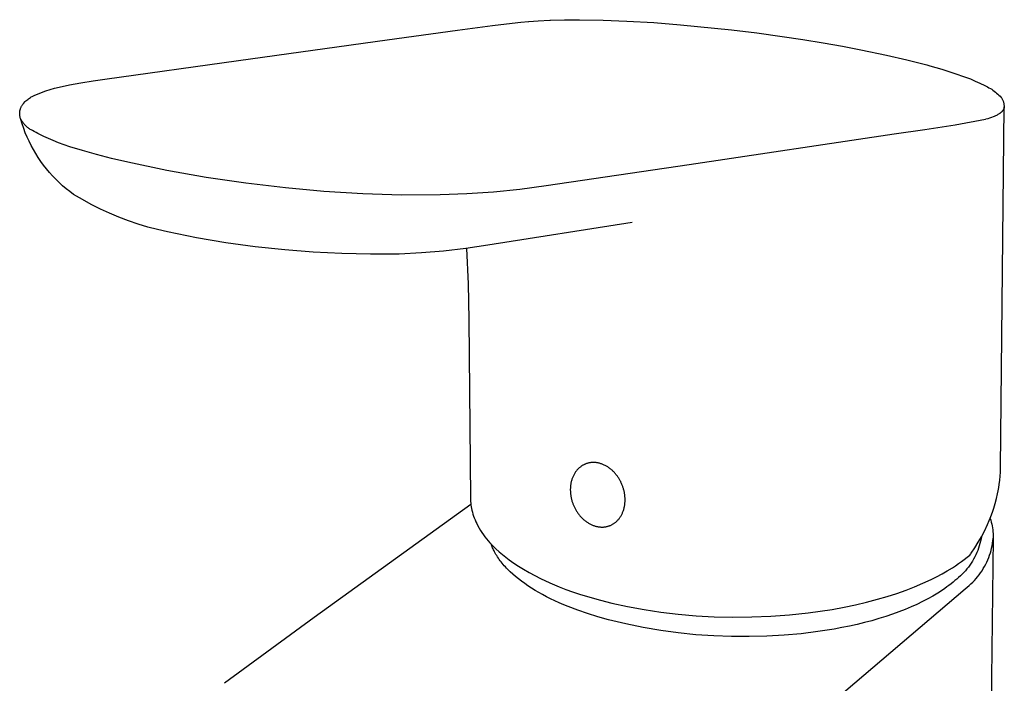
# Model space of a CAD drawing. Units: millimetres. Extents: x -151 to 151, y -225 to 225.
# Drawn here: x -106 to -7, y -115 to -49 of the extents above; entities that cross this region are included whole.
import ezdxf

# ---------------------------------------------------------------- set-up
doc = ezdxf.new("R2010")
doc.units = ezdxf.units.MM
doc.header["$MEASUREMENT"] = 0

msp = doc.modelspace()

# ---------------------------------------------------------------- linework, layer by layer
for p, q in [((-62.008, -49.601), (-58.519, -49.134)), ((-58.519, -49.134), (-56.547, -48.889)), ((-56.547, -48.889), (-55.675, -48.796)), ((-55.675, -48.796), (-54.926, -48.729)), ((-54.926, -48.729), (-54.876, -48.725)), ((-54.876, -48.725), (-53.962, -48.661)), ((-53.962, -48.661), (-52.801, -48.605)), ((-52.801, -48.605), (-52.717, -48.602)), ((-52.717, -48.602), (-51.339, -48.567)), ((-51.339, -48.567), (-49.833, -48.56)), ((-49.833, -48.56), (-47.468, -48.602)), ((-47.468, -48.602), (-45.105, -48.697)), ((-45.105, -48.697), (-42.424, -48.851)), ((-42.424, -48.851), (-39.748, -49.069)), ((-39.748, -49.069), (-34.667, -49.583)), ((-69.039, -50.568), (-62.008, -49.601)), ((-34.667, -49.583), (-32.136, -49.885)), ((-32.136, -49.885), (-29.611, -50.237)), ((-83.869, -52.631), (-69.039, -50.568)), ((-29.611, -50.237), (-27.532, -50.547)), ((-27.532, -50.547), (-25.518, -50.874)), ((-25.518, -50.874), (-23.586, -51.213)), ((-23.586, -51.213), (-21.749, -51.561)), ((-21.749, -51.561), (-19.167, -52.098)), ((-97.202, -54.49), (-83.869, -52.631)), ((-19.167, -52.098), (-17.153, -52.56)), ((-17.153, -52.56), (-15.153, -53.079)), ((-15.153, -53.079), (-14.844, -53.164)), ((-14.844, -53.164), (-13.654, -53.507)), ((-13.654, -53.507), (-12.473, -53.882)), ((-12.473, -53.882), (-11.304, -54.29)), ((-100.736, -55.052), (-99.608, -54.848)), ((-99.608, -54.848), (-98.389, -54.659)), ((-98.389, -54.659), (-97.221, -54.493)), ((-97.221, -54.493), (-97.202, -54.49)), ((-11.304, -54.29), (-10.813, -54.476)), ((-10.813, -54.476), (-10.328, -54.677)), ((-10.328, -54.677), (-9.85, -54.891)), ((-9.85, -54.891), (-9.377, -55.119)), ((-104.221, -56.086), (-103.106, -55.646)), ((-103.106, -55.646), (-102.669, -55.512)), ((-102.669, -55.512), (-102.229, -55.39)), ((-102.229, -55.39), (-101.786, -55.279)), ((-101.786, -55.279), (-100.736, -55.052)), ((-9.377, -55.119), (-9.088, -55.273)), ((-9.088, -55.273), (-8.951, -55.345)), ((-8.951, -55.345), (-8.816, -55.423)), ((-8.816, -55.423), (-8.684, -55.505)), ((-8.684, -55.505), (-8.555, -55.591)), ((-8.555, -55.591), (-8.428, -55.682)), ((-8.428, -55.682), (-8.305, -55.776)), ((-8.305, -55.776), (-8.185, -55.875)), ((-8.185, -55.875), (-8.069, -55.978)), ((-8.069, -55.978), (-7.956, -56.085)), ((-105.448, -57.052), (-105.416, -57.006)), ((-105.416, -57.006), (-105.382, -56.96)), ((-105.382, -56.96), (-105.347, -56.915)), ((-105.347, -56.915), (-105.17, -56.721)), ((-105.17, -56.721), (-105.089, -56.648)), ((-105.089, -56.648), (-105.006, -56.578)), ((-105.006, -56.578), (-104.92, -56.51)), ((-104.92, -56.51), (-104.832, -56.445)), ((-104.832, -56.445), (-104.743, -56.382)), ((-104.743, -56.382), (-104.651, -56.322)), ((-104.651, -56.322), (-104.558, -56.266)), ((-104.558, -56.266), (-104.463, -56.212)), ((-104.463, -56.212), (-104.221, -56.086)), ((-7.956, -56.085), (-7.846, -56.195)), ((-7.846, -56.195), (-7.747, -56.316)), ((-7.747, -56.316), (-7.714, -56.36)), ((-7.714, -56.36), (-7.682, -56.405)), ((-7.682, -56.405), (-7.652, -56.451)), ((-7.652, -56.451), (-7.624, -56.498)), ((-7.624, -56.498), (-7.597, -56.546)), ((-7.597, -56.546), (-7.572, -56.595)), ((-7.572, -56.595), (-7.548, -56.644)), ((-7.548, -56.644), (-7.526, -56.694)), ((-7.526, -56.694), (-7.505, -56.745)), ((-7.505, -56.745), (-7.422, -57.208)), ((-105.716, -57.891), (-105.714, -57.844)), ((-105.716, -57.937), (-105.716, -57.891)), ((-105.715, -57.984), (-105.716, -57.937)), ((-105.712, -58.03), (-105.715, -57.984)), ((-105.714, -57.844), (-105.711, -57.798)), ((-105.711, -57.798), (-105.707, -57.752)), ((-105.707, -57.752), (-105.701, -57.706)), ((-105.701, -57.706), (-105.694, -57.66)), ((-105.694, -57.66), (-105.644, -57.46)), ((-105.644, -57.46), (-105.626, -57.406)), ((-105.626, -57.406), (-105.605, -57.353)), ((-105.605, -57.353), (-105.583, -57.301)), ((-105.583, -57.301), (-105.56, -57.249)), ((-105.56, -57.249), (-105.534, -57.199)), ((-105.534, -57.199), (-105.507, -57.149)), ((-105.507, -57.149), (-105.478, -57.1)), ((-105.478, -57.1), (-105.448, -57.052)), ((-8.002, -57.991), (-8.068, -58.03)), ((-7.939, -57.951), (-8.002, -57.991)), ((-7.882, -57.912), (-7.939, -57.951)), ((-7.855, -57.892), (-7.882, -57.912)), ((-7.828, -57.873), (-7.855, -57.892)), ((-7.802, -57.853), (-7.828, -57.873)), ((-7.777, -57.832), (-7.802, -57.853)), ((-7.796, -93.283), (-7.422, -57.253)), ((-7.753, -57.812), (-7.777, -57.832)), ((-7.73, -57.791), (-7.753, -57.812)), ((-7.707, -57.771), (-7.73, -57.791)), ((-7.685, -57.75), (-7.707, -57.771)), ((-7.664, -57.729), (-7.685, -57.75)), ((-7.644, -57.708), (-7.664, -57.729)), ((-7.625, -57.686), (-7.644, -57.708)), ((-7.607, -57.665), (-7.625, -57.686)), ((-7.589, -57.643), (-7.607, -57.665)), ((-7.572, -57.621), (-7.589, -57.643)), ((-7.556, -57.599), (-7.572, -57.621)), ((-7.541, -57.577), (-7.556, -57.599)), ((-7.527, -57.555), (-7.541, -57.577)), ((-7.514, -57.532), (-7.527, -57.555)), ((-7.501, -57.51), (-7.514, -57.532)), ((-7.49, -57.487), (-7.501, -57.51)), ((-7.479, -57.464), (-7.49, -57.487)), ((-7.474, -57.453), (-7.479, -57.464)), ((-7.469, -57.441), (-7.474, -57.453)), ((-7.465, -57.43), (-7.469, -57.441)), ((-7.46, -57.418), (-7.465, -57.43)), ((-7.456, -57.407), (-7.46, -57.418)), ((-7.452, -57.395), (-7.456, -57.407)), ((-7.449, -57.383), (-7.452, -57.395)), ((-7.445, -57.372), (-7.449, -57.383)), ((-7.442, -57.36), (-7.445, -57.372)), ((-7.439, -57.348), (-7.442, -57.36)), ((-7.436, -57.336), (-7.439, -57.348)), ((-7.434, -57.324), (-7.436, -57.336)), ((-7.432, -57.313), (-7.434, -57.324)), ((-7.43, -57.301), (-7.432, -57.313)), ((-7.428, -57.289), (-7.43, -57.301)), ((-7.426, -57.277), (-7.428, -57.289)), ((-7.425, -57.265), (-7.426, -57.277)), ((-7.424, -57.253), (-7.425, -57.265)), ((-7.423, -57.242), (-7.424, -57.253)), ((-7.422, -57.231), (-7.423, -57.242)), ((-7.422, -57.208), (-7.422, -57.22)), ((-7.422, -57.22), (-7.422, -57.231)), ((-105.707, -58.085), (-105.712, -58.03)), ((-105.701, -58.14), (-105.707, -58.085)), ((-105.692, -58.195), (-105.701, -58.14)), ((-105.681, -58.249), (-105.692, -58.195)), ((-105.669, -58.303), (-105.681, -58.249)), ((-105.655, -58.357), (-105.669, -58.303)), ((-105.639, -58.41), (-105.655, -58.357)), ((-105.6, -58.488), (-105.639, -58.41)), ((-105.604, -58.515), (-105.63, -58.437)), ((-105.469, -58.962), (-105.604, -58.515)), ((-105.558, -58.565), (-105.6, -58.488)), ((-105.514, -58.641), (-105.558, -58.565)), ((-105.467, -58.715), (-105.514, -58.641)), ((-105.319, -59.403), (-105.469, -58.962)), ((-105.418, -58.787), (-105.467, -58.715)), ((-105.366, -58.858), (-105.418, -58.787)), ((-105.312, -58.927), (-105.366, -58.858)), ((-105.255, -58.994), (-105.312, -58.927)), ((-9.31, -58.505), (-12.332, -59.07)), ((-9.077, -58.439), (-9.277, -58.497)), ((-8.885, -58.379), (-9.077, -58.439)), ((-8.702, -58.315), (-8.885, -58.379)), ((-8.527, -58.248), (-8.702, -58.315)), ((-8.444, -58.214), (-8.527, -58.248)), ((-8.363, -58.179), (-8.444, -58.214)), ((-8.285, -58.143), (-8.363, -58.179)), ((-8.21, -58.106), (-8.285, -58.143)), ((-8.138, -58.068), (-8.21, -58.106)), ((-8.068, -58.03), (-8.138, -58.068)), ((-105.154, -59.839), (-105.319, -59.403)), ((-105.197, -59.06), (-105.255, -58.994)), ((-105.136, -59.123), (-105.197, -59.06)), ((-104.975, -60.269), (-105.154, -59.839)), ((-105.073, -59.184), (-105.136, -59.123)), ((-105.008, -59.243), (-105.073, -59.184)), ((-104.941, -59.299), (-105.008, -59.243)), ((-104.872, -59.354), (-104.941, -59.299)), ((-104.802, -59.406), (-104.872, -59.354)), ((-104.73, -59.455), (-104.802, -59.406)), ((-104.656, -59.503), (-104.73, -59.455)), ((-104.58, -59.547), (-104.656, -59.503)), ((-104.503, -59.589), (-104.58, -59.547)), ((-104.425, -59.629), (-104.503, -59.589)), ((-104.26, -59.727), (-104.425, -59.629)), ((-104.086, -59.827), (-104.26, -59.727)), ((-103.902, -59.926), (-104.086, -59.827)), ((-103.709, -60.026), (-103.902, -59.926)), ((-15.368, -59.563), (-18.414, -59.984)), ((-12.332, -59.07), (-15.368, -59.563)), ((-104.781, -60.693), (-104.975, -60.269)), ((-104.573, -61.11), (-104.781, -60.693)), ((-103.295, -60.226), (-103.709, -60.026)), ((-102.845, -60.427), (-103.295, -60.226)), ((-102.36, -60.628), (-102.845, -60.427)), ((-101.84, -60.829), (-102.36, -60.628)), ((-101.288, -61.029), (-101.84, -60.829)), ((-18.414, -59.984), (-38.891, -63.033)), ((-104.351, -61.52), (-104.573, -61.11)), ((-104.116, -61.922), (-104.351, -61.52)), ((-103.867, -62.316), (-104.116, -61.922)), ((-100.703, -61.229), (-101.288, -61.029)), ((-99.441, -61.623), (-100.703, -61.229)), ((-98.056, -62.012), (-99.441, -61.623)), ((-103.605, -62.702), (-103.867, -62.316)), ((-103.33, -63.078), (-103.605, -62.702)), ((-96.547, -62.397), (-98.056, -62.012)), ((-94.914, -62.782), (-96.547, -62.397)), ((-91.015, -63.6), (-94.914, -62.782)), ((-103.042, -63.445), (-103.33, -63.078)), ((-102.742, -63.802), (-103.042, -63.445)), ((-102.431, -64.149), (-102.742, -63.802)), ((-87.094, -64.3), (-91.015, -63.6)), ((-38.891, -63.033), (-53.146, -65.133)), ((-102.108, -64.485), (-102.431, -64.149)), ((-101.774, -64.81), (-102.108, -64.485)), ((-101.429, -65.123), (-101.774, -64.81)), ((-83.153, -64.881), (-87.094, -64.3)), ((-101.074, -65.425), (-101.429, -65.123)), ((-100.708, -65.715), (-101.074, -65.425)), ((-100.334, -65.992), (-100.708, -65.715)), ((-79.196, -65.343), (-83.153, -64.881)), ((-75.34, -65.71), (-79.196, -65.343)), ((-71.473, -65.95), (-75.34, -65.71)), ((-58.422, -65.76), (-61.071, -65.944)), ((-55.779, -65.489), (-58.422, -65.76)), ((-53.146, -65.133), (-55.779, -65.489)), ((-99.46, -66.508), (-100.334, -65.992)), ((-98.57, -66.993), (-99.46, -66.508)), ((-67.6, -66.061), (-71.473, -65.95)), ((-63.726, -66.043), (-67.6, -66.061)), ((-61.071, -65.944), (-63.726, -66.043)), ((-97.663, -67.449), (-98.57, -66.993)), ((-96.742, -67.872), (-97.663, -67.449)), ((-95.807, -68.265), (-96.742, -67.872)), ((-94.858, -68.625), (-95.807, -68.265)), ((-93.898, -68.952), (-94.858, -68.625)), ((-44.559, -68.802), (-58.966, -71.059)), ((-92.928, -69.247), (-93.898, -68.952)), ((-91.948, -69.508), (-92.928, -69.247)), ((-90.959, -69.736), (-91.948, -69.508)), ((-88.056, -70.322), (-90.959, -69.736)), ((-85.135, -70.815), (-88.056, -70.322)), ((-82.2, -71.216), (-85.135, -70.815)), ((-79.254, -71.523), (-82.2, -71.216)), ((-76.408, -71.753), (-79.254, -71.523)), ((-73.556, -71.899), (-76.408, -71.753)), ((-63.391, -71.652), (-65.616, -71.834)), ((-61.173, -71.393), (-63.391, -71.652)), ((-58.966, -71.059), (-61.173, -71.393)), ((-61.108, -71.379), (-60.941, -74.924)), ((-70.701, -71.962), (-73.556, -71.899)), ((-67.846, -71.941), (-70.701, -71.962)), ((-65.616, -71.834), (-67.846, -71.941)), ((-60.941, -74.924), (-60.891, -78.472)), ((-60.891, -78.472), (-60.726, -96.263)), ((-49.958, -93.367), (-50.005, -93.415)), ((-49.91, -93.321), (-49.958, -93.367)), ((-49.862, -93.277), (-49.91, -93.321)), ((-49.812, -93.235), (-49.862, -93.277)), ((-49.762, -93.194), (-49.812, -93.235)), ((-49.712, -93.156), (-49.762, -93.194)), ((-49.661, -93.119), (-49.712, -93.156)), ((-49.609, -93.084), (-49.661, -93.119)), ((-49.557, -93.051), (-49.609, -93.084)), ((-49.504, -93.02), (-49.557, -93.051)), ((-49.451, -92.991), (-49.504, -93.02)), ((-49.398, -92.963), (-49.451, -92.991)), ((-49.344, -92.937), (-49.398, -92.963)), ((-49.29, -92.913), (-49.344, -92.937)), ((-49.236, -92.891), (-49.29, -92.913)), ((-49.182, -92.87), (-49.236, -92.891)), ((-49.126, -92.85), (-49.182, -92.87)), ((-49.069, -92.832), (-49.126, -92.85)), ((-49.011, -92.815), (-49.069, -92.832)), ((-48.953, -92.8), (-49.011, -92.815)), ((-48.893, -92.787), (-48.953, -92.8)), ((-48.832, -92.775), (-48.893, -92.787)), ((-48.771, -92.765), (-48.832, -92.775)), ((-48.708, -92.756), (-48.771, -92.765)), ((-48.645, -92.749), (-48.708, -92.756)), ((-48.581, -92.744), (-48.645, -92.749)), ((-48.516, -92.741), (-48.581, -92.744)), ((-48.451, -92.74), (-48.516, -92.741)), ((-48.384, -92.74), (-48.451, -92.74)), ((-48.318, -92.743), (-48.384, -92.74)), ((-48.25, -92.748), (-48.318, -92.743)), ((-48.182, -92.754), (-48.25, -92.748)), ((-48.114, -92.763), (-48.182, -92.754)), ((-48.045, -92.774), (-48.114, -92.763)), ((-47.976, -92.786), (-48.045, -92.774)), ((-47.907, -92.801), (-47.976, -92.786)), ((-47.838, -92.818), (-47.907, -92.801)), ((-47.768, -92.837), (-47.838, -92.818)), ((-47.699, -92.858), (-47.768, -92.837)), ((-47.629, -92.881), (-47.699, -92.858)), ((-47.56, -92.907), (-47.629, -92.881)), ((-47.49, -92.934), (-47.56, -92.907)), ((-47.421, -92.963), (-47.49, -92.934)), ((-47.353, -92.995), (-47.421, -92.963)), ((-47.284, -93.028), (-47.353, -92.995)), ((-47.216, -93.064), (-47.284, -93.028)), ((-47.149, -93.101), (-47.216, -93.064)), ((-47.082, -93.141), (-47.149, -93.101)), ((-47.016, -93.182), (-47.082, -93.141)), ((-46.95, -93.225), (-47.016, -93.182)), ((-46.886, -93.27), (-46.95, -93.225)), ((-46.822, -93.316), (-46.886, -93.27)), ((-46.759, -93.364), (-46.822, -93.316)), ((-46.697, -93.414), (-46.759, -93.364)), ((-7.808, -93.71), (-7.796, -93.305)), ((-7.796, -93.305), (-7.796, -93.283)), ((-50.559, -94.333), (-50.584, -94.405)), ((-50.532, -94.261), (-50.559, -94.333)), ((-50.504, -94.191), (-50.532, -94.261)), ((-50.474, -94.122), (-50.504, -94.191)), ((-50.442, -94.055), (-50.474, -94.122)), ((-50.409, -93.989), (-50.442, -94.055)), ((-50.375, -93.924), (-50.409, -93.989)), ((-50.339, -93.861), (-50.375, -93.924)), ((-50.301, -93.799), (-50.339, -93.861)), ((-50.263, -93.739), (-50.301, -93.799)), ((-50.223, -93.681), (-50.263, -93.739)), ((-50.181, -93.624), (-50.223, -93.681)), ((-50.139, -93.569), (-50.181, -93.624)), ((-50.095, -93.516), (-50.139, -93.569)), ((-50.05, -93.465), (-50.095, -93.516)), ((-50.005, -93.415), (-50.05, -93.465)), ((-46.636, -93.466), (-46.697, -93.414)), ((-46.576, -93.519), (-46.636, -93.466)), ((-46.517, -93.573), (-46.576, -93.519)), ((-46.459, -93.629), (-46.517, -93.573)), ((-46.403, -93.686), (-46.459, -93.629)), ((-46.348, -93.744), (-46.403, -93.686)), ((-46.294, -93.803), (-46.348, -93.744)), ((-46.241, -93.864), (-46.294, -93.803)), ((-46.19, -93.925), (-46.241, -93.864)), ((-46.14, -93.988), (-46.19, -93.925)), ((-46.091, -94.051), (-46.14, -93.988)), ((-46.044, -94.115), (-46.091, -94.051)), ((-45.999, -94.18), (-46.044, -94.115)), ((-45.955, -94.245), (-45.999, -94.18)), ((-45.912, -94.311), (-45.955, -94.245)), ((-45.871, -94.378), (-45.912, -94.311)), ((-7.87, -94.517), (-7.832, -94.114)), ((-7.832, -94.114), (-7.808, -93.71)), ((-50.745, -95.336), (-50.747, -95.416)), ((-50.741, -95.256), (-50.745, -95.336)), ((-50.736, -95.176), (-50.741, -95.256)), ((-50.729, -95.096), (-50.736, -95.176)), ((-50.72, -95.017), (-50.729, -95.096)), ((-50.709, -94.938), (-50.72, -95.017)), ((-50.697, -94.86), (-50.709, -94.938)), ((-50.682, -94.782), (-50.697, -94.86)), ((-50.666, -94.705), (-50.682, -94.782)), ((-50.648, -94.629), (-50.666, -94.705)), ((-50.628, -94.553), (-50.648, -94.629)), ((-50.607, -94.479), (-50.628, -94.553)), ((-50.584, -94.405), (-50.607, -94.479)), ((-45.831, -94.445), (-45.871, -94.378)), ((-45.793, -94.512), (-45.831, -94.445)), ((-45.757, -94.579), (-45.793, -94.512)), ((-45.721, -94.647), (-45.757, -94.579)), ((-45.688, -94.715), (-45.721, -94.647)), ((-45.656, -94.783), (-45.688, -94.715)), ((-45.625, -94.851), (-45.656, -94.783)), ((-45.596, -94.919), (-45.625, -94.851)), ((-45.568, -94.987), (-45.596, -94.919)), ((-45.541, -95.055), (-45.568, -94.987)), ((-45.516, -95.125), (-45.541, -95.055)), ((-45.491, -95.195), (-45.516, -95.125)), ((-45.468, -95.267), (-45.491, -95.195)), ((-45.446, -95.339), (-45.468, -95.267)), ((-45.425, -95.413), (-45.446, -95.339)), ((-8.024, -95.559), (-7.968, -95.239)), ((-7.968, -95.239), (-7.919, -94.919)), ((-7.919, -94.919), (-7.87, -94.517)), ((-60.726, -96.263), (-60.721, -96.441)), ((-50.747, -95.416), (-50.747, -95.496)), ((-50.747, -95.496), (-50.745, -95.576)), ((-50.745, -95.576), (-50.742, -95.656)), ((-50.742, -95.656), (-50.737, -95.736)), ((-50.737, -95.736), (-50.73, -95.816)), ((-50.73, -95.816), (-50.722, -95.895)), ((-50.722, -95.895), (-50.712, -95.974)), ((-50.712, -95.974), (-50.7, -96.053)), ((-50.7, -96.053), (-50.687, -96.13)), ((-50.687, -96.13), (-50.673, -96.208)), ((-50.673, -96.208), (-50.657, -96.284)), ((-50.657, -96.284), (-50.64, -96.36)), ((-45.405, -95.487), (-45.425, -95.413)), ((-45.386, -95.562), (-45.405, -95.487)), ((-45.369, -95.638), (-45.386, -95.562)), ((-45.353, -95.714), (-45.369, -95.638)), ((-45.339, -95.792), (-45.353, -95.714)), ((-45.326, -95.869), (-45.339, -95.792)), ((-45.314, -95.948), (-45.326, -95.869)), ((-45.304, -96.027), (-45.314, -95.948)), ((-45.296, -96.106), (-45.304, -96.027)), ((-45.289, -96.186), (-45.296, -96.106)), ((-45.284, -96.266), (-45.289, -96.186)), ((-45.281, -96.346), (-45.284, -96.266)), ((-8.197, -96.348), (-8.088, -95.877)), ((-8.088, -95.877), (-8.024, -95.559)), ((-60.678, -96.931), (-76.315, -108.204)), ((-60.721, -96.441), (-60.711, -96.619)), ((-60.711, -96.619), (-60.695, -96.796)), ((-60.695, -96.796), (-60.673, -96.973)), ((-60.673, -96.973), (-60.645, -97.148)), ((-60.645, -97.148), (-60.612, -97.323)), ((-50.64, -96.36), (-50.621, -96.435)), ((-50.621, -96.435), (-50.602, -96.509)), ((-50.602, -96.509), (-50.58, -96.583)), ((-50.58, -96.583), (-50.558, -96.655)), ((-50.558, -96.655), (-50.535, -96.727)), ((-50.535, -96.727), (-50.51, -96.797)), ((-50.51, -96.797), (-50.485, -96.867)), ((-50.485, -96.867), (-50.458, -96.935)), ((-50.458, -96.935), (-50.43, -97.003)), ((-50.43, -97.003), (-50.401, -97.071)), ((-50.401, -97.071), (-50.371, -97.139)), ((-50.371, -97.139), (-50.338, -97.207)), ((-50.338, -97.207), (-50.305, -97.275)), ((-50.305, -97.275), (-50.27, -97.343)), ((-45.398, -97.369), (-45.378, -97.293)), ((-45.378, -97.293), (-45.36, -97.217)), ((-45.36, -97.217), (-45.344, -97.14)), ((-45.344, -97.14), (-45.33, -97.062)), ((-45.33, -97.062), (-45.317, -96.984)), ((-45.317, -96.984), (-45.306, -96.905)), ((-45.306, -96.905), (-45.297, -96.826)), ((-45.297, -96.826), (-45.29, -96.746)), ((-45.29, -96.746), (-45.285, -96.666)), ((-45.285, -96.666), (-45.281, -96.586)), ((-45.279, -96.426), (-45.281, -96.346)), ((-45.281, -96.586), (-45.279, -96.506)), ((-45.279, -96.506), (-45.279, -96.426)), ((-8.604, -97.698), (-8.463, -97.28)), ((-8.463, -97.28), (-8.322, -96.816)), ((-8.322, -96.816), (-8.197, -96.348)), ((-60.612, -97.323), (-60.574, -97.497)), ((-60.574, -97.497), (-60.523, -97.695)), ((-60.523, -97.695), (-60.465, -97.891)), ((-60.465, -97.891), (-60.401, -98.085)), ((-60.401, -98.085), (-60.331, -98.277)), ((-60.331, -98.277), (-60.255, -98.467)), ((-50.27, -97.343), (-50.233, -97.41)), ((-50.233, -97.41), (-50.195, -97.477)), ((-50.195, -97.477), (-50.155, -97.544)), ((-50.155, -97.544), (-50.114, -97.611)), ((-50.114, -97.611), (-50.071, -97.677)), ((-50.071, -97.677), (-50.027, -97.742)), ((-50.027, -97.742), (-49.982, -97.807)), ((-49.982, -97.807), (-49.935, -97.871)), ((-49.935, -97.871), (-49.886, -97.934)), ((-49.886, -97.934), (-49.836, -97.997)), ((-49.836, -97.997), (-49.785, -98.058)), ((-49.785, -98.058), (-49.732, -98.119)), ((-49.732, -98.119), (-49.679, -98.178)), ((-49.679, -98.178), (-49.623, -98.236)), ((-49.623, -98.236), (-49.567, -98.293)), ((-49.567, -98.293), (-49.509, -98.349)), ((-45.845, -98.298), (-45.804, -98.241)), ((-45.804, -98.241), (-45.764, -98.183)), ((-45.764, -98.183), (-45.725, -98.123)), ((-45.725, -98.123), (-45.687, -98.061)), ((-45.687, -98.061), (-45.651, -97.998)), ((-45.651, -97.998), (-45.617, -97.933)), ((-45.617, -97.933), (-45.584, -97.867)), ((-45.584, -97.867), (-45.552, -97.8)), ((-45.552, -97.8), (-45.522, -97.731)), ((-45.522, -97.731), (-45.494, -97.661)), ((-45.494, -97.661), (-45.467, -97.589)), ((-45.467, -97.589), (-45.443, -97.517)), ((-45.443, -97.517), (-45.419, -97.443)), ((-45.419, -97.443), (-45.398, -97.369)), ((-8.921, -98.521), (-8.757, -98.112)), ((-8.757, -98.112), (-8.604, -97.698)), ((-60.255, -98.467), (-60.173, -98.654)), ((-60.173, -98.654), (-60.085, -98.838)), ((-60.085, -98.838), (-59.967, -99.067)), ((-59.967, -99.067), (-59.841, -99.293)), ((-49.509, -98.349), (-49.45, -98.403)), ((-49.45, -98.403), (-49.39, -98.456)), ((-49.39, -98.456), (-49.329, -98.508)), ((-49.329, -98.508), (-49.267, -98.558)), ((-49.267, -98.558), (-49.204, -98.606)), ((-49.204, -98.606), (-49.14, -98.652)), ((-49.14, -98.652), (-49.076, -98.697)), ((-49.076, -98.697), (-49.01, -98.74)), ((-49.01, -98.74), (-48.944, -98.781)), ((-48.944, -98.781), (-48.877, -98.821)), ((-48.877, -98.821), (-48.81, -98.858)), ((-48.81, -98.858), (-48.742, -98.894)), ((-48.742, -98.894), (-48.673, -98.927)), ((-48.673, -98.927), (-48.605, -98.959)), ((-48.605, -98.959), (-48.536, -98.988)), ((-48.536, -98.988), (-48.466, -99.015)), ((-48.466, -99.015), (-48.397, -99.041)), ((-48.397, -99.041), (-48.327, -99.064)), ((-48.327, -99.064), (-48.258, -99.085)), ((-48.258, -99.085), (-48.188, -99.104)), ((-48.188, -99.104), (-48.119, -99.121)), ((-48.119, -99.121), (-48.05, -99.136)), ((-48.05, -99.136), (-47.981, -99.148)), ((-47.981, -99.148), (-47.912, -99.159)), ((-47.912, -99.159), (-47.844, -99.168)), ((-47.844, -99.168), (-47.776, -99.174)), ((-47.776, -99.174), (-47.709, -99.179)), ((-47.709, -99.179), (-47.642, -99.182)), ((-47.642, -99.182), (-47.576, -99.182)), ((-47.576, -99.182), (-47.51, -99.181)), ((-47.51, -99.181), (-47.445, -99.178)), ((-47.445, -99.178), (-47.381, -99.173)), ((-47.381, -99.173), (-47.318, -99.166)), ((-47.318, -99.166), (-47.255, -99.157)), ((-47.255, -99.157), (-47.194, -99.147)), ((-47.194, -99.147), (-47.133, -99.135)), ((-47.133, -99.135), (-47.073, -99.122)), ((-47.073, -99.122), (-47.015, -99.107)), ((-47.015, -99.107), (-46.957, -99.09)), ((-46.957, -99.09), (-46.9, -99.072)), ((-46.9, -99.072), (-46.845, -99.052)), ((-46.845, -99.052), (-46.79, -99.031)), ((-46.79, -99.031), (-46.736, -99.009)), ((-46.736, -99.009), (-46.682, -98.985)), ((-46.682, -98.985), (-46.629, -98.959)), ((-46.629, -98.959), (-46.575, -98.931)), ((-46.575, -98.931), (-46.522, -98.902)), ((-46.522, -98.902), (-46.47, -98.871)), ((-46.47, -98.871), (-46.417, -98.838)), ((-46.417, -98.838), (-46.366, -98.803)), ((-46.366, -98.803), (-46.314, -98.766)), ((-46.314, -98.766), (-46.264, -98.728)), ((-46.264, -98.728), (-46.214, -98.687)), ((-46.214, -98.687), (-46.164, -98.645)), ((-46.164, -98.645), (-46.116, -98.601)), ((-46.116, -98.601), (-46.068, -98.555)), ((-46.068, -98.555), (-46.022, -98.507)), ((-46.022, -98.507), (-45.976, -98.457)), ((-45.976, -98.457), (-45.931, -98.406)), ((-45.931, -98.406), (-45.887, -98.353)), ((-45.887, -98.353), (-45.845, -98.298)), ((-9.41, -99.585), (-9.097, -98.926)), ((-9.097, -98.926), (-8.921, -98.521)), ((-8.839, -98.321), (-8.779, -98.505)), ((-8.779, -98.505), (-8.726, -98.69)), ((-8.726, -98.69), (-8.678, -98.878)), ((-8.678, -98.878), (-8.638, -99.067)), ((-8.638, -99.067), (-8.603, -99.258)), ((-8.603, -99.258), (-8.576, -99.449)), ((-59.841, -99.293), (-59.708, -99.514)), ((-59.708, -99.514), (-59.568, -99.73)), ((-59.568, -99.73), (-59.422, -99.943)), ((-59.422, -99.943), (-59.268, -100.15)), ((-59.268, -100.15), (-59.108, -100.353)), ((-10.022, -100.704), (-9.706, -100.15)), ((-8.531, -100.24), (-9.93, -209.072)), ((-9.696, -100.13), (-9.74, -100.365)), ((-9.706, -100.15), (-9.41, -99.585)), ((-8.576, -99.449), (-8.555, -99.642)), ((-8.555, -99.642), (-8.54, -99.835)), ((-8.54, -99.835), (-8.532, -100.028)), ((-8.532, -100.028), (-8.531, -100.222)), ((-8.531, -100.222), (-8.531, -100.24)), ((-59.108, -100.353), (-58.942, -100.55)), ((-58.942, -100.55), (-58.769, -100.742)), ((-58.769, -100.742), (-58.473, -101.051)), ((-58.627, -100.958), (-58.662, -100.859)), ((-58.589, -101.058), (-58.627, -100.958)), ((-58.549, -101.157), (-58.589, -101.058)), ((-58.506, -101.257), (-58.549, -101.157)), ((-58.473, -101.051), (-58.168, -101.35)), ((-10.361, -101.255), (-10.022, -100.704)), ((-9.922, -101.057), (-9.998, -101.283)), ((-9.853, -100.828), (-9.922, -101.057)), ((-9.793, -100.597), (-9.853, -100.828)), ((-9.74, -100.365), (-9.793, -100.597)), ((-8.688, -101.28), (-8.636, -101.039)), ((-8.636, -101.039), (-8.593, -100.796)), ((-8.593, -100.796), (-8.559, -100.551)), ((-8.559, -100.551), (-8.533, -100.306)), ((-8.533, -100.306), (-8.532, -100.292)), ((-58.461, -101.356), (-58.506, -101.257)), ((-58.415, -101.455), (-58.461, -101.356)), ((-58.365, -101.554), (-58.415, -101.455)), ((-58.314, -101.653), (-58.365, -101.554)), ((-58.244, -101.781), (-58.314, -101.653)), ((-58.17, -101.908), (-58.244, -101.781)), ((-58.093, -102.035), (-58.17, -101.908)), ((-58.168, -101.35), (-57.853, -101.64)), ((-58.011, -102.162), (-58.093, -102.035)), ((-57.926, -102.288), (-58.011, -102.162)), ((-57.853, -101.64), (-57.529, -101.921)), ((-57.529, -101.921), (-57.197, -102.19)), ((-57.197, -102.19), (-56.857, -102.45)), ((-11.684, -102.617), (-10.871, -101.978)), ((-10.871, -101.978), (-10.762, -101.857)), ((-10.762, -101.857), (-10.719, -101.794)), ((-10.719, -101.794), (-10.361, -101.255)), ((-10.377, -102.158), (-10.49, -102.368)), ((-10.271, -101.944), (-10.377, -102.158)), ((-10.172, -101.727), (-10.271, -101.944)), ((-10.081, -101.507), (-10.172, -101.727)), ((-9.998, -101.283), (-10.081, -101.507)), ((-9.069, -102.451), (-8.976, -102.223)), ((-8.976, -102.223), (-8.892, -101.991)), ((-8.892, -101.991), (-8.816, -101.756)), ((-8.816, -101.756), (-8.748, -101.519)), ((-8.748, -101.519), (-8.688, -101.28)), ((-57.838, -102.414), (-57.926, -102.288)), ((-57.745, -102.54), (-57.838, -102.414)), ((-57.649, -102.665), (-57.745, -102.54)), ((-57.549, -102.79), (-57.649, -102.665)), ((-57.446, -102.914), (-57.549, -102.79)), ((-57.339, -103.038), (-57.446, -102.914)), ((-57.228, -103.161), (-57.339, -103.038)), ((-57.114, -103.284), (-57.228, -103.161)), ((-56.857, -102.45), (-56.391, -102.781)), ((-56.391, -102.781), (-55.915, -103.097)), ((-55.915, -103.097), (-55.429, -103.397)), ((-12.597, -103.238), (-12.288, -103.038)), ((-12.288, -103.038), (-11.983, -102.831)), ((-11.983, -102.831), (-11.684, -102.617)), ((-11.011, -103.167), (-11.158, -103.355)), ((-10.871, -102.974), (-11.011, -103.167)), ((-10.737, -102.776), (-10.871, -102.974)), ((-10.61, -102.574), (-10.737, -102.776)), ((-10.49, -102.368), (-10.61, -102.574)), ((-9.517, -103.33), (-9.394, -103.116)), ((-9.394, -103.116), (-9.278, -102.898)), ((-9.278, -102.898), (-9.169, -102.677)), ((-9.169, -102.677), (-9.069, -102.451)), ((-56.996, -103.406), (-57.114, -103.284)), ((-56.749, -103.649), (-56.996, -103.406)), ((-56.488, -103.889), (-56.749, -103.649)), ((-56.213, -104.128), (-56.488, -103.889)), ((-55.924, -104.363), (-56.213, -104.128)), ((-55.429, -103.397), (-54.871, -103.718)), ((-54.871, -103.718), (-54.304, -104.023)), ((-54.304, -104.023), (-53.73, -104.313)), ((-14.72, -104.413), (-14.176, -104.142)), ((-14.176, -104.142), (-13.641, -103.856)), ((-13.641, -103.856), (-13.115, -103.554)), ((-13.115, -103.554), (-12.597, -103.238)), ((-11.807, -104.054), (-11.983, -104.215)), ((-11.636, -103.888), (-11.807, -104.054)), ((-11.47, -103.716), (-11.636, -103.888)), ((-11.311, -103.538), (-11.47, -103.716)), ((-11.158, -103.355), (-11.311, -103.538)), ((-10.241, -104.326), (-10.083, -104.137)), ((-10.083, -104.137), (-9.931, -103.943)), ((-9.931, -103.943), (-9.786, -103.743)), ((-9.786, -103.743), (-9.648, -103.539)), ((-9.648, -103.539), (-9.517, -103.33)), ((-55.62, -104.596), (-55.924, -104.363)), ((-55.303, -104.825), (-55.62, -104.596)), ((-54.973, -105.052), (-55.303, -104.825)), ((-54.628, -105.275), (-54.973, -105.052)), ((-53.73, -104.313), (-52.801, -104.74)), ((-52.801, -104.74), (-51.859, -105.138)), ((-51.859, -105.138), (-51.194, -105.396)), ((-17.223, -105.475), (-16.377, -105.148)), ((-16.377, -105.148), (-15.543, -104.794)), ((-15.543, -104.794), (-14.72, -104.413)), ((-13.159, -105.156), (-13.376, -105.312)), ((-12.948, -104.999), (-13.159, -105.156)), ((-12.743, -104.84), (-12.948, -104.999)), ((-12.544, -104.68), (-12.743, -104.84)), ((-12.352, -104.517), (-12.544, -104.68)), ((-12.165, -104.369), (-12.352, -104.517)), ((-11.983, -104.215), (-12.165, -104.369)), ((-11.128, -105.182), (-10.939, -105.023)), ((-10.939, -105.023), (-10.755, -104.858)), ((-10.755, -104.858), (-10.578, -104.687)), ((-10.578, -104.687), (-10.406, -104.509)), ((-10.406, -104.509), (-10.241, -104.326)), ((-54.271, -105.495), (-54.628, -105.275)), ((-53.9, -105.711), (-54.271, -105.495)), ((-53.516, -105.924), (-53.9, -105.711)), ((-53.12, -106.133), (-53.516, -105.924)), ((-52.711, -106.337), (-53.12, -106.133)), ((-51.194, -105.396), (-50.524, -105.639)), ((-50.524, -105.639), (-49.847, -105.865)), ((-49.847, -105.865), (-48.798, -106.19)), ((-30.195, -121.388), (-11.322, -105.334)), ((-20.074, -106.392), (-19.115, -106.113)), ((-19.115, -106.113), (-18.165, -105.807)), ((-18.165, -105.807), (-17.223, -105.475)), ((-14.552, -106.061), (-15.064, -106.347)), ((-14.064, -105.767), (-14.552, -106.061)), ((-13.599, -105.465), (-14.064, -105.767)), ((-13.376, -105.312), (-13.599, -105.465)), ((-11.322, -105.334), (-11.128, -105.182)), ((-52.289, -106.538), (-52.711, -106.337)), ((-51.856, -106.734), (-52.289, -106.538)), ((-51.411, -106.926), (-51.856, -106.734)), ((-50.955, -107.114), (-51.411, -106.926)), ((-50.01, -107.475), (-50.955, -107.114)), ((-48.798, -106.19), (-47.726, -106.49)), ((-47.726, -106.49), (-46.591, -106.775)), ((-46.591, -106.775), (-45.036, -107.115)), ((-45.036, -107.115), (-43.385, -107.417)), ((-23.408, -107.176), (-22.29, -106.944)), ((-22.29, -106.944), (-21.178, -106.682)), ((-21.178, -106.682), (-20.074, -106.392)), ((-16.155, -106.895), (-16.734, -107.156)), ((-15.598, -106.625), (-16.155, -106.895)), ((-15.064, -106.347), (-15.598, -106.625)), ((-49.022, -107.817), (-50.01, -107.475)), ((-47.995, -108.139), (-49.022, -107.817)), ((-43.385, -107.417), (-41.725, -107.665)), ((-41.725, -107.665), (-39.965, -107.871)), ((-39.965, -107.871), (-38.2, -108.022)), ((-38.2, -108.022), (-36.371, -108.122)), ((-36.371, -108.122), (-34.541, -108.165)), ((-32.639, -108.15), (-30.738, -108.075)), ((-30.738, -108.075), (-28.863, -107.94)), ((-28.863, -107.94), (-26.994, -107.743)), ((-26.994, -107.743), (-25.794, -107.582)), ((-25.794, -107.582), (-24.599, -107.393)), ((-24.599, -107.393), (-23.408, -107.176)), ((-19.263, -108.106), (-19.946, -108.319)), ((-18.6, -107.883), (-19.263, -108.106)), ((-17.957, -107.65), (-18.6, -107.883)), ((-17.335, -107.407), (-17.957, -107.65)), ((-16.734, -107.156), (-17.335, -107.407)), ((-76.315, -108.204), (-85.28, -114.77)), ((-46.93, -108.439), (-47.995, -108.139)), ((-45.207, -108.853), (-46.93, -108.439)), ((-43.47, -109.209), (-45.207, -108.853)), ((-34.541, -108.165), (-32.639, -108.15)), ((-22.861, -109.061), (-23.632, -109.217)), ((-22.107, -108.892), (-22.861, -109.061)), ((-21.37, -108.712), (-22.107, -108.892)), ((-20.648, -108.521), (-21.37, -108.712)), ((-19.946, -108.319), (-20.648, -108.521)), ((-41.723, -109.507), (-43.47, -109.209)), ((-39.966, -109.745), (-41.723, -109.507)), ((-38.203, -109.924), (-39.966, -109.745)), ((-36.434, -110.043), (-38.203, -109.924)), ((-34.663, -110.103), (-36.434, -110.043)), ((-31.127, -110.068), (-32.886, -110.113)), ((-29.392, -109.97), (-31.127, -110.068)), ((-27.69, -109.818), (-29.392, -109.97)), ((-26.029, -109.615), (-27.69, -109.818)), ((-24.417, -109.362), (-26.029, -109.615)), ((-23.632, -109.217), (-24.417, -109.362)), ((-32.886, -110.113), (-34.663, -110.103))]:
    msp.add_line(p, q)

doc.saveas('drawing.dxf')
